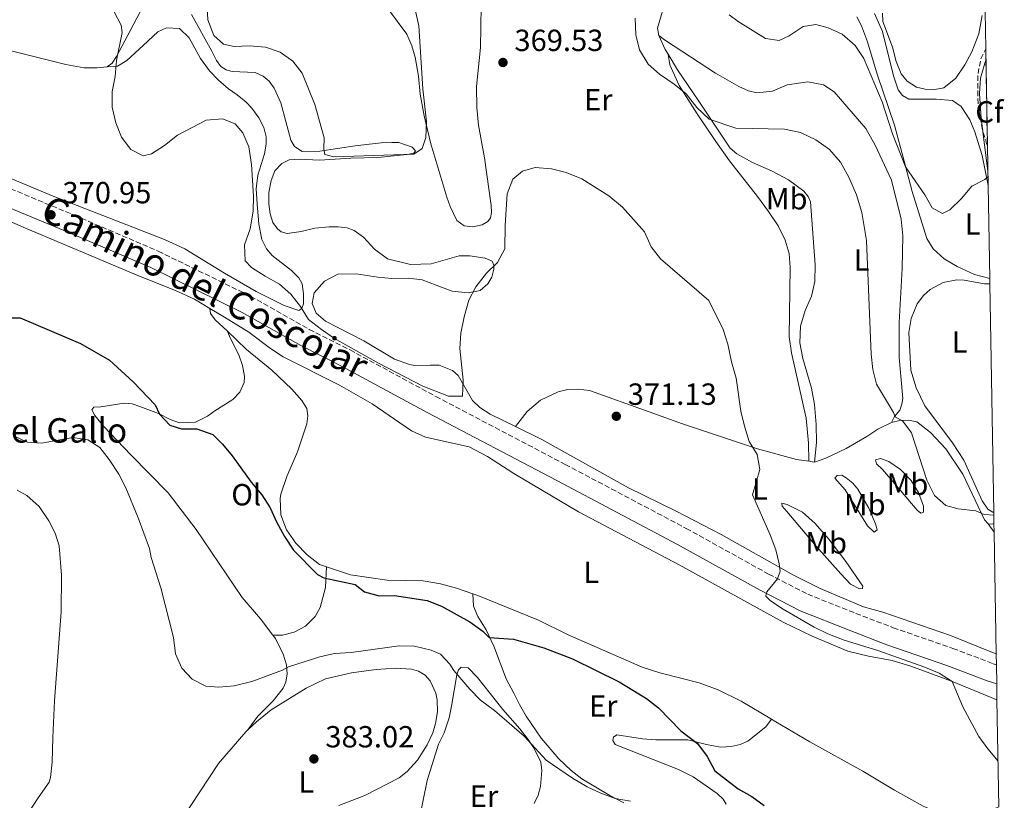
# Model space of a CAD drawing. Units: metres. Extents: x 619167 to 622661, y 4641533 to 4643905.
# Drawn here: x 622318 to 622640, y 4642901 to 4643157 of the extents above; entities that cross this region are included whole.
import ezdxf
from ezdxf.enums import TextEntityAlignment as Align

# ---------------------------------------------------------------- set-up
doc = ezdxf.new("R2010")
doc.units = ezdxf.units.M
doc.header["$MEASUREMENT"] = 0
doc.linetypes.add('DGN Style 3', pattern=[2.435890702152634, 1.739921930109024, -0.6959687720436097])
for name, color, linetype, lineweight in [('Camino', 7, 'DGN Style 3', 0), ('Cota de punto acotado terreno', 7, 'Continuous', 0), ('Curva de nivel directora', 30, 'Continuous', 30), ('Curva de nivel intermedia', 30, 'Continuous', 0), ('Etiqueta de uso rústico', 92, 'Continuous', 0), ('Etiqueta de zona arbolada', 92, 'Continuous', 0), ('Línea de cambio de uso (parcela vista)', 92, 'Continuous', 0), ('Margen derecho', 7, 'Continuous', 0), ('Punto acotado terreno (símbolo)', 7, 'Continuous', 0), ('Texto de Borda', 7, 'Continuous', 0), ('Zona arbolada', 92, 'DGN Style 3', 0), ('Zona delimitada', 6, 'Continuous', 0)]:
    doc.layers.add(name, color=color, linetype=linetype, lineweight=lineweight)
doc.styles.add('Style-Arial', font='arial.ttf')

# ---------------------------------------------------------------- blocks, each defined once
blk = doc.blocks.new('5PATER')
at = {"layer": 'Punto acotado terreno (símbolo)', "linetype": 'Continuous', "lineweight": 0}
h = blk.add_hatch(color=51, dxfattribs=at)
edge = h.paths.add_edge_path()
edge.add_ellipse((0, 0), major_axis=(-0.1095731443231308, -0.1110710700762829), ratio=0.9994222409660317, start_angle=0, end_angle=360)

msp = doc.modelspace()

# ---------------------------------------------------------------- linework, layer by layer
at = {"layer": 'Camino', "color": 7, "linetype": 'DGN Style 3', "lineweight": 0}
msp.add_polyline3d([(622278.8999999973, 4643116.770000001, 369.8999999999943), (622335.7600000004, 4643093.13, 371.1100000000007), (622363.2499999986, 4643081.350000002, 370.7899999999935), (622393.5300000008, 4643066.580000003, 370.7899999999935), (622412.7399999978, 4643055.710000004, 370.6100000000006), (622426.1000000021, 4643049, 370.6100000000006), (622454.2199999982, 4643033.750000002, 370.6100000000006), (622496.6399999998, 4643011.480000001, 370.6100000000006), (622536.2600000006, 4642990.530000002, 370.2899999999937), (622563.2600000015, 4642975.550000002, 369.8999999999943), (622576.0699999991, 4642968.970000001, 369.8099999999976), (622591.8299999972, 4642962.7, 369.5000000000001), (622604.0899999995, 4642958.000000002, 369.6100000000006), (622623.6299999993, 4642951.210000001, 369.7200000000011), (622636.8599999994, 4642946.210000001, 369.3699999999953), (622637.8899999998, 4642945.86, 369.3699999999953)], dxfattribs=at)
at = {"layer": 'Curva de nivel directora', "color": 30, "linetype": 'Continuous', "lineweight": 30, "elevation": 375, "flags": 128}
msp.add_lwpolyline([(622313.0199999998, 4643059.520000001), (622318.0299999987, 4643059.51), (622337.7799999987, 4643051.119999999), (622347.2899999995, 4643045.660000001), (622355.05, 4643038.58), (622362.2099999993, 4643030.980000001), (622363.6800000002, 4643027.990000002), (622367.0599999996, 4643024.320000002), (622370.8700000006, 4643023.199999999), (622375.8999999998, 4643023.140000002), (622381.139999999, 4643021.290000001), (622384.2799999994, 4643018.140000002), (622387.44, 4643014.27), (622393.7299999997, 4643005.650000001), (622397.2300000001, 4643001.540000001), (622399.9399999991, 4642997.300000001), (622401.9599999997, 4642992.730000001), (622404.6699999988, 4642987.840000001), (622407.5399999988, 4642983.449999999), (622415.4699999992, 4642975.449999999), (622417.53, 4642974.37), (622427.7699999993, 4642972.119999999), (622430.8699999995, 4642969.79), (622435.6199999994, 4642968.460000002), (622440.6199999994, 4642968.59), (622451.3899999985, 4642966.870000001), (622456.0600000002, 4642965.070000002), (622465.3200000004, 4642959.960000002), (622469.6199999988, 4642956.900000001), (622471.6999999996, 4642954.74), (622479.61, 4642954.240000002), (622489.5999999989, 4642951.36), (622498.9699999989, 4642947.810000001), (622514.2499999985, 4642940.280000002), (622523.2699999998, 4642934.850000001), (622527.2199999993, 4642931.77), (622534.5099999983, 4642924.17), (622539.9399999997, 4642920.050000003), (622543.1399999983, 4642915.79), (622545.6100000005, 4642911.070000002), (622553.269999998, 4642905.230000001), (622557.8099999999, 4642902.75), (622561.8400000001, 4642899.790000001)], dxfattribs=at)
at = {"layer": 'Curva de nivel intermedia', "color": 30, "linetype": 'Continuous', "lineweight": 0, "flags": 128}
for points, elevation in [([(622378.990000001, 4643167.78), (622379.5099999995, 4643157.109999999), (622381.4600000009, 4643152.04), (622384.6000000013, 4643149.149999999), (622388.1100000006, 4643148.430000001), (622393.2100000012, 4643148.630000001), (622398.4300000004, 4643148.159999999), (622403.2200000003, 4643146.559999999), (622407.370000001, 4643143.579999999), (622410.4300000012, 4643139.619999999), (622414.5100000004, 4643129.390000001), (622417.5900000003, 4643118.439999999), (622417.4900000021, 4643114.849999999), (622417.8200000006, 4643113.029999999), (622420.7400000021, 4643112.26), (622447.0400000011, 4643113.08), (622449.7300000022, 4643115.029999999), (622450.9000000014, 4643118.55), (622451.1100000015, 4643123.720000001), (622449.9900000015, 4643134.539999999), (622448.6100000002, 4643155.149999999), (622447.4200000011, 4643160.560000001)], 365.0000000000001), ([(622348.7699999991, 4643159.8), (622351.1000000006, 4643155.380000002), (622351.42, 4643152.960000001), (622349.5600000004, 4643143.850000001), (622349.1300000012, 4643138.550000001), (622348.1200000009, 4643133.650000001), (622348.1200000009, 4643128.539999999), (622349.3200000012, 4643123.439999999), (622351.2100000001, 4643118.689999999), (622354.29, 4643114.649999999), (622358.3300000012, 4643112.570000002), (622361.0700000017, 4643113.25), (622365.2500000015, 4643115.990000002), (622369.5300000017, 4643119.319999999), (622378.9800000021, 4643124.240000002), (622384.2900000006, 4643124.71), (622388.4500000003, 4643123.099999999), (622390.9600000004, 4643120.13), (622392.9699999999, 4643115.539999999), (622393.8500000006, 4643109.75), (622394.4800000008, 4643099.41), (622394.4000000004, 4643094.41), (622393.360000001, 4643088.640000001), (622391.5100000004, 4643083.390000001), (622391.7100000014, 4643078.149999999), (622393.8000000013, 4643075.980000001), (622398.2800000006, 4643073.119999997), (622402.97, 4643070.59), (622406.7000000007, 4643067.259999999), (622409.8800000012, 4643063.189999999), (622412.4900000019, 4643058.92), (622416.7099999997, 4643055.699999999), (622420.99, 4643052.789999999), (622435.3800000001, 4643044.63), (622449.9700000014, 4643037.109999999), (622458.4100000014, 4643033.83), (622462.9100000008, 4643033.869999998), (622463.1900000003, 4643039.119999998), (622462.0900000005, 4643049.489999999), (622462.4500000004, 4643054.470000001), (622463.4900000021, 4643059.800000001), (622465.0600000012, 4643065.25), (622467.3200000009, 4643069.699999998), (622470.8600000015, 4643074.099999999), (622474.4500000011, 4643077.659999999), (622476.8099999992, 4643082.09), (622476.920000001, 4643089.88), (622477.5700000015, 4643100.159999999), (622479.4900000015, 4643104.96), (622482.5800000004, 4643107.539999999), (622486.8000000005, 4643108.730000001), (622492.1000000001, 4643108.38), (622496.9400000015, 4643107.140000001), (622502.0600000002, 4643105.05), (622510.86, 4643099.529999998), (622515.3500000006, 4643095.789999999), (622522.5700000002, 4643087.640000001), (622524.8099999997, 4643082.760000001), (622527.8600000008, 4643078.8), (622543.6900000003, 4643065.239999998), (622548.390000001, 4643055.649999999), (622549.9500000011, 4643050.9), (622551.1100000012, 4643045.09), (622552.610000001, 4643039.710000001), (622554.1700000011, 4643028.939999999), (622555.310000001, 4643024.069999999), (622556.9100000014, 4643019.050000001), (622559.5600000002, 4643014.739999999), (622560.4299999997, 4643009.810000001), (622557.9400000018, 4643001.569999999), (622563.730000001, 4642988.409999999), (622565.5999999996, 4642983.46), (622566.7500000007, 4642978.88), (622567.0500000002, 4642976.539999999), (622566.1900000018, 4642973.970000001), (622562.7000000007, 4642969.75), (622562.3800000009, 4642968.319999999), (622563.8600000006, 4642966.779999999), (622568.0600000005, 4642964.079999999), (622578.2300000006, 4642958.199999998)], 370.0000000000001), ([(622519.5500000004, 4643157.65), (622519.7900000019, 4643152.259999999), (622521.0000000009, 4643147.33), (622523.7900000005, 4643142.649999999), (622527.5000000009, 4643139.289999999), (622532.3600000002, 4643136.09), (622536.2000000002, 4643132.899999999), (622539.780000001, 4643128.439999999), (622543.8300000011, 4643124.560000001), (622552.5400000017, 4643121.619999999), (622568.5099999999, 4643121.359999999), (622573.7400000001, 4643120.24), (622578.7400000002, 4643117.849999998), (622583.2400000019, 4643114.619999998), (622586.7800000003, 4643110.51), (622589.600000001, 4643105.65), (622592.0199999994, 4643099.84), (622593.8000000009, 4643093.99), (622595.3699999999, 4643084.869999998), (622596.8600000008, 4643047.619999999), (622597.3600000015, 4643042.599999999), (622598.5799999996, 4643037.739999999), (622604.150000002, 4643028.529999998), (622604.7000000018, 4643027.050000001), (622607.2900000003, 4643025.609999999), (622610.0700000008, 4643021.82), (622615.1400000001, 4643006.34), (622617.6500000004, 4643001.279999999), (622621.3099999992, 4642998), (622625.3500000006, 4642996.909999999), (622631.2100000011, 4642996.27), (622633.9100000013, 4642995.119999999)], 365.0000000000001), ([(622550.3199999998, 4643158.819999999), (622553.2400000013, 4643156.640000001), (622562.2300000011, 4643151.029999999), (622566.7500000007, 4643150.320000002), (622569.9600000004, 4643151.939999999), (622574.5300000013, 4643154.999999999), (622578.7200000001, 4643155.59), (622582.8000000014, 4643154.470000001), (622587.3600000013, 4643152.439999999), (622591.6700000007, 4643148.77), (622594.4100000011, 4643144.480000001), (622600.4900000007, 4643130.24), (622603.8300000001, 4643119.789999999), (622608.0700000003, 4643108.979999999), (622614.4100000014, 4643099.83), (622616.8500000001, 4643095.51), (622620.2499999999, 4643093.679999999), (622622.6500000004, 4643094.910000001), (622626.4200000011, 4643098.579999999), (622629.85, 4643102.699999998), (622634.1300000002, 4643104.859999999), (622635.1300000015, 4643105.760000001)], 359.9999999999999), ([(622635.1000000003, 4643107.570000002), (622632.9000000008, 4643124.869999999), (622632.3900000014, 4643133.01), (622632.6500000005, 4643138.000000001), (622634.0800000011, 4643142.949999999), (622634.47, 4643143.84)], 359.9999999999999), ([(622315.6700000007, 4643020.970000001), (622320.2500000005, 4643018.779999998), (622324.9800000001, 4643018.49), (622335.2999999999, 4643020.27), (622340.2300000007, 4643019.509999999), (622344.0700000008, 4643017.029999998), (622347.1799999999, 4643013.119999999), (622350.3600000006, 4643008.349999999), (622352.6000000002, 4643003.81), (622356.7100000007, 4642993.939999999), (622360.3800000009, 4642983.909999999), (622360.9500000009, 4642981.050000001), (622364.1200000005, 4642971.050000001), (622368.2500000009, 4642954.779999998), (622368.9400000017, 4642949.430000001), (622370.9500000011, 4642944.74), (622374.3300000007, 4642941.15), (622378.8700000005, 4642938.800000001), (622383.1600000019, 4642938.470000001), (622388.1300000006, 4642938.970000001), (622393.9600000001, 4642940.369999998), (622403.9600000002, 4642944.060000001), (622405.9100000015, 4642945.189999999), (622416.1599999998, 4642948.41), (622421.0400000014, 4642949.519999999), (622426.4999999999, 4642949.82), (622442.24, 4642952.020000001), (622447.24, 4642951.899999999), (622452.6400000004, 4642950.619999998), (622455.6900000012, 4642949.349999999), (622458.8300000017, 4642946.09), (622460.1300000004, 4642943.989999999), (622465.3400000005, 4642937.82), (622468.8699999999, 4642934.279999999), (622473.4600000009, 4642930.84), (622483.1399999993, 4642922.449999998), (622490.3200000009, 4642914.65), (622499.0100000014, 4642908.720000001), (622503.79, 4642905.899999999), (622508.3299999997, 4642903.749999999), (622513.0300000004, 4642902.039999999), (622517.9800000013, 4642901.189999999)], 380.0000000000001), ([(622633.9100000013, 4642995.119999999), (622637.0400000004, 4642994.859999999)], 365.0000000000001), ([(622578.2300000006, 4642958.199999998), (622582.7200000011, 4642956.019999999), (622588.0600000009, 4642953.899999999), (622599.02, 4642950.480000001), (622614.1500000021, 4642945.23), (622619.1800000013, 4642943.150000001), (622623.360000001, 4642940.390000001), (622626.9199999995, 4642932.119999998), (622632.150000002, 4642922.34), (622635.0600000002, 4642918.269999999), (622638.4400000018, 4642914.289999999)], 370.0000000000001)]:
    msp.add_lwpolyline(points, dxfattribs=dict(at, elevation=elevation))
at = {"layer": 'Línea de cambio de uso (parcela vista)', "color": 92, "linetype": 'Continuous', "lineweight": 0, "extrusion": (-0.2961015106174185, -0.1017683016484164, 0.9497194892123041), "elevation": -656511.3776003337, "flags": 128}
msp.add_lwpolyline([(-4188700.8077637, 1992530.985519433), (-4188695.72413301, 1992531.528473405), (-4188693.917891365, 1992531.943673501)], dxfattribs=at)
at = {"layer": 'Línea de cambio de uso (parcela vista)', "color": 92, "linetype": 'Continuous', "lineweight": 0, "extrusion": (0.08510205271096223, -0.01221978189921265, 0.9962973037977751), "elevation": -3386.416987067285, "flags": 128}
msp.add_lwpolyline([(4684363.343415351, 43532.80274888198), (4684363.343415351, 43534.78007030149)], dxfattribs=at)
at = {"layer": 'Línea de cambio de uso (parcela vista)', "color": 92, "linetype": 'Continuous', "lineweight": 0, "extrusion": (-0.02218840163979835, -0.1715903060426545, 0.9849184949552219), "elevation": -810148.0881172006, "flags": 128}
msp.add_lwpolyline([(22064.5928782752, 4613916.216451757), (22065.76253634517, 4613916.216451758), (22066.45444795617, 4613916.563234573)], dxfattribs=at)
at = {"layer": 'Línea de cambio de uso (parcela vista)', "color": 92, "linetype": 'Continuous', "lineweight": 0, "extrusion": (-0.03486799850487312, 0.0487073587231301, 0.9982042956662132), "elevation": 204802.2989965226, "flags": 128}
msp.add_lwpolyline([(-3208916.380147822, -3406752.310767555), (-3208916.380147822, -3406748.971950401)], dxfattribs=at)
at = {"layer": 'Línea de cambio de uso (parcela vista)', "color": 92, "linetype": 'Continuous', "lineweight": 0}
for points in [[(622371.4199999999, 4643177.9, 366.2599999999948), (622369.7199999997, 4643177.01, 366.5399999999936), (622366.8499999996, 4643174.07, 367.6000000000058), (622358.1600000003, 4643161.449999999, 369.3800000000047), (622352.3099999996, 4643150.300000001, 369.7299999999959), (622349.54, 4643145.130000001, 370.2700000000041), (622348.1399999997, 4643142.960000001, 370.2700000000041), (622346.5599999996, 4643141.77, 370.6199999999953)], [(622438.6900000004, 4643160.529999999, 362.6300000000047), (622444.75, 4643152.41, 363.3399999999965), (622446.3700000001, 4643148.57, 363.6999999999971), (622447.4400000004, 4643144.859999999, 364.0500000000029), (622448.5300000003, 4643138.680000001, 364.0500000000029), (622449.0800000001, 4643132.800000001, 364.5899999999965), (622450.3600000005, 4643125.699999999, 364.7599999999948), (622452.54, 4643116.470000001, 365.3000000000029), (622457.8200000003, 4643099.08, 365.8300000000018), (622458.9400000004, 4643096, 366.179999999993), (622461.1299999999, 4643091.390000001, 366.8899999999995), (622463.5499999998, 4643089.680000001, 367.25), (622466.3799999999, 4643089.34, 367.7799999999988), (622469.4400000004, 4643089.960000001, 369.0200000000041), (622471.2699999996, 4643091.119999999, 369.3800000000047), (622472.0800000001, 4643092.24, 369.5599999999977), (622472.4699999997, 4643094.029999999, 369.9100000000035), (622472.4000000004, 4643096.350000001, 369.9100000000035), (622470.1100000005, 4643111.92, 369.5599999999977), (622468.2000000002, 4643122.609999999, 369.5599999999977), (622467.6799999997, 4643128.439999999, 369.5599999999977), (622467.5899999999, 4643135.350000001, 369.5599999999977), (622468.8399999999, 4643148.029999999, 369.7299999999959), (622469.1699999999, 4643168.460000001, 369.7299999999959)], [(622529.8499999996, 4643164.59, 363.5200000000041), (622526.9000000004, 4643154.380000001, 363.8800000000047), (622527.2599999999, 4643152.060000001, 363.8800000000047)], [(622374.1299999999, 4643158.939999999, 365.9100000000035), (622380.7699999996, 4643146.869999999, 365.7299999999959), (622382.3700000001, 4643143.859999999, 366.0899999999965), (622383.7699999996, 4643141.859999999, 366.4400000000023), (622385.5499999998, 4643140.789999999, 366.4400000000023), (622387.4600000001, 4643140.26, 366.4400000000023), (622394.9800000006, 4643139.850000001, 366.4400000000023), (622397.6500000004, 4643138.640000001, 366.4400000000023), (622399.6100000005, 4643137.01, 366.4400000000023), (622401.29, 4643134.74, 366.6199999999953), (622403.3700000001, 4643129.960000001, 366.6199999999953), (622406.7300000006, 4643117.74, 366.9700000000012), (622407.9299999997, 4643115.65, 366.8000000000029), (622410.4000000004, 4643113.960000001, 366.4400000000023), (622416.1799999997, 4643114.060000001, 365.0200000000041), (622427.8200000003, 4643115.84, 364.1300000000047), (622436.3499999996, 4643116.82, 363.6000000000058), (622439.75, 4643116.960000001, 363.6000000000058), (622442.0999999996, 4643116.92, 363.6000000000058), (622446.4500000002, 4643115.41, 364.3099999999977), (622447.5999999996, 4643114.24, 364.6699999999983), (622447.0099999999, 4643113.51, 364.8399999999965), (622444.8200000003, 4643112.970000001, 365.0200000000041), (622435.2100000001, 4643112.029999999, 365.0200000000041), (622426.4000000004, 4643111.789999999, 365.0200000000041), (622416.1100000005, 4643111.17, 365.9100000000035), (622409.4000000004, 4643111.5, 366.8000000000029), (622406.1600000003, 4643111.24, 367.3300000000018), (622403.7400000002, 4643110.039999999, 367.8600000000006), (622401.5099999999, 4643107.640000001, 367.8600000000006), (622400.2599999999, 4643104.470000001, 367.8600000000006), (622399.5199999996, 4643100.550000001, 367.8600000000006), (622399.4600000001, 4643096.890000001, 367.8600000000006), (622399.8799999999, 4643093.619999999, 367.8600000000006), (622400.8499999996, 4643090.779999999, 367.8600000000006), (622402.3700000001, 4643088.689999999, 367.679999999993), (622403.5800000001, 4643087.689999999, 367.679999999993), (622405.4699999997, 4643087.100000001, 367.5099999999948), (622410.0999999996, 4643087.779999999, 366.8000000000029), (622414.5199999996, 4643088.859999999, 366.4400000000023), (622419.2199999997, 4643089.359999999, 366.2599999999948), (622422.2000000002, 4643089.32, 365.9100000000035), (622425.2100000001, 4643088.960000001, 365.9100000000035), (622427.4900000002, 4643088.16, 365.7299999999959), (622430.5099999999, 4643085.949999999, 365.7299999999959), (622434.0899999999, 4643082.02, 365.7299999999959), (622438.4299999997, 4643078.82, 365.9100000000035), (622445.9100000003, 4643076.949999999, 366.2599999999948), (622452.6399999997, 4643077.24, 366.2599999999948), (622461.8300000001, 4643079.779999999, 366.9700000000012), (622465.3399999999, 4643079.779999999, 368.2200000000012), (622470.3300000001, 4643079.09, 368.929999999993), (622472.6399999997, 4643078.029999999, 369.2799999999988), (622473.2599999999, 4643076.789999999, 369.8099999999977), (622473.2199999997, 4643075.42, 370.3500000000058), (622472.5800000001, 4643072.850000001, 370.3500000000058), (622471.2999999998, 4643070.65, 370.3500000000058), (622468.75, 4643068.49, 370.1699999999983), (622464.7999999998, 4643067.680000001, 369.9900000000052), (622459.5499999998, 4643068.25, 368.929999999993), (622454.3300000001, 4643070.24, 368.2200000000012), (622449.7199999997, 4643071.92, 368.0399999999936), (622445.2699999996, 4643072.560000001, 367.8600000000006), (622439.7599999999, 4643072.41, 367.8600000000006), (622435.2000000002, 4643072.810000001, 367.8600000000006), (622428.0599999996, 4643073.970000001, 367.8600000000006), (622422.0999999996, 4643073.859999999, 368.2200000000012), (622417.7400000002, 4643071.560000001, 368.929999999993), (622414.3499999996, 4643067.680000001, 368.929999999993), (622413.7199999997, 4643064.220000001, 368.929999999993), (622415, 4643060.99, 368.75), (622418.1100000005, 4643058.4, 368.75), (622430.6399999997, 4643052, 368.3899999999995), (622440.7199999997, 4643045.980000001, 368.3899999999995), (622445.5700000003, 4643044.24, 368.3899999999995), (622447.3399999999, 4643043.91, 368.3899999999995), (622452.4900000002, 4643043.970000001, 368.3899999999995), (622455.3499999996, 4643043.960000001, 368.75), (622459.6699999999, 4643042.279999999, 369.4600000000065), (622461.5099999999, 4643040.609999999, 369.8099999999977), (622466.2699999996, 4643032.439999999, 370.1699999999983), (622468.6299999999, 4643030.100000001, 370.3500000000058), (622472.0300000003, 4643027.980000001, 370.5200000000041), (622480.3300000001, 4643023.890000001, 370.8699999999953)], [(622635.7000000002, 4643072.42, 361.7400000000052), (622630.6799999997, 4643073.74, 361.4499999999971), (622625.0599999996, 4643076.300000001, 361.2799999999988), (622620.7599999999, 4643078.880000001, 361.1000000000058), (622617.1900000004, 4643082.09, 360.7400000000052), (622615.1100000005, 4643085.480000001, 360.3899999999995), (622610.2599999999, 4643100.92, 360.2100000000065), (622607.6799999997, 4643110.789999999, 360.2100000000065), (622604.4900000002, 4643122.680000001, 359.5), (622598.8200000003, 4643139.32, 359.1499999999942), (622595.6299999999, 4643149.9, 358.9700000000012), (622593.75, 4643155.17, 358.4400000000023), (622592.1500000004, 4643158.119999999, 358.2599999999948)], [(622597.9400000004, 4643159.26, 357.7299999999959), (622600.5800000001, 4643153.350000001, 358.0800000000018), (622604.2199999997, 4643138.82, 358.4400000000023), (622605.6699999999, 4643134.26, 358.7899999999936), (622607.1600000003, 4643132.350000001, 358.7899999999936), (622609.2100000001, 4643131.130000001, 358.7899999999936), (622618.2000000002, 4643131.100000001, 358.9700000000012), (622623.4800000006, 4643130.75, 359.1499999999942), (622626.3099999996, 4643128.74, 359.1499999999942), (622629.2199999997, 4643124.380000001, 359.1499999999942), (622630.8600000005, 4643120.449999999, 359.320000000007), (622633.2000000002, 4643112.74, 359.679999999993), (622635.1799999997, 4643102.92, 360)], [(622633.2199999997, 4643158.58, 357.5500000000029), (622632.0999999996, 4643152.550000001, 357.5500000000029), (622629.8200000003, 4643146.640000001, 357.7299999999959), (622627.5999999996, 4643142.430000001, 358.0800000000018), (622624.6600000003, 4643138.039999999, 358.2599999999948), (622620.7000000002, 4643134.84, 358.2599999999948), (622617.7000000002, 4643134.34, 358.2599999999948), (622614.5700000003, 4643134.380000001, 358.2599999999948), (622611.7599999999, 4643135.07, 358.2599999999948), (622608.6299999999, 4643137.08, 357.8999999999942), (622606.7100000001, 4643139.4, 357.5500000000029), (622605.0899999999, 4643143.51, 357.5500000000029), (622603.9100000003, 4643148.189999999, 357.3699999999953), (622600.7000000002, 4643156.630000001, 357.5500000000029), (622600.5300000003, 4643159.369999999, 357.3699999999953)], [(622346.5599999996, 4643141.77, 370.6199999999953), (622349.8600000005, 4643141.939999999, 370.2599999999948), (622353.0099999999, 4643143.850000001, 369.3800000000047), (622358.2599999999, 4643148.699999999, 368.1300000000047), (622363.1299999999, 4643153.25, 367.4199999999983), (622366, 4643154.49, 367.25), (622370.1699999999, 4643154.289999999, 367.25), (622373.4100000003, 4643151.279999999, 367.25), (622377.0700000003, 4643144.430000001, 367.25), (622380.0899999999, 4643140.4, 367.7799999999988), (622382.9699999997, 4643137.33, 367.9600000000065), (622386.2599999999, 4643134.49, 368.8399999999965), (622389.0700000003, 4643132.609999999, 369.1999999999971), (622392.0899999999, 4643130.16, 369.5500000000029), (622393.9699999997, 4643128.220000001, 369.5500000000029), (622396.25, 4643125.039999999, 369.5500000000029), (622397.8300000001, 4643121.880000001, 369.5500000000029), (622398.5700000003, 4643118.77, 369.5500000000029), (622398.6100000005, 4643116.359999999, 369.5500000000029), (622398.0899999999, 4643113.279999999, 369.5500000000029), (622395.8899999997, 4643106.300000001, 369.9100000000035), (622395.3099999996, 4643101.77, 369.9100000000035), (622395.6299999999, 4643096.890000001, 369.9100000000035), (622396.1900000004, 4643090.220000001, 369.0200000000041), (622397.1699999999, 4643085.180000001, 369.0200000000041), (622398.7699999996, 4643082.17, 369.1999999999971), (622400.6299999999, 4643079.970000001, 369.3800000000047), (622406.8799999999, 4643074.980000001, 369.7299999999959), (622409.3300000001, 4643072.58, 369.9100000000035), (622410.3799999999, 4643070.600000001, 369.9100000000035), (622410.8799999999, 4643067.33, 370.0899999999965), (622410.8200000003, 4643064.119999999, 370.0899999999965), (622410.3399999999, 4643062.560000001, 370.0899999999965), (622409.2999999998, 4643061.91, 370.0899999999965), (622404.4800000006, 4643063.5, 370.4400000000023), (622395.3799999999, 4643068.17, 370.6199999999953), (622384.9100000003, 4643074.130000001, 370.6199999999953), (622371.9699999997, 4643082.100000001, 371.1499999999942), (622365.2699999996, 4643085.199999999, 371.5099999999948), (622328.7800000003, 4643099.32, 371.5099999999948), (622299.6799999997, 4643111.539999999, 371.3300000000018)], [(622527.2599999999, 4643152.060000001, 363.8800000000047), (622529.1399999997, 4643150.539999999, 363.8800000000047), (622545.8799999999, 4643139.66, 363.8800000000047), (622553.4600000001, 4643135.32, 363.8800000000047), (622556.6699999999, 4643133.890000001, 363.8800000000047), (622559.4000000004, 4643133.189999999, 363.8800000000047), (622564.54, 4643133.810000001, 363.8800000000047), (622569.3300000001, 4643135.890000001, 363.8800000000047), (622576.1600000003, 4643136.779999999, 363.6999999999971), (622581.2699999996, 4643135.890000001, 363.5200000000041), (622584.7400000002, 4643133.5, 363.5200000000041), (622595.0700000003, 4643121.529999999, 362.9900000000052), (622598.2300000006, 4643116.130000001, 362.8099999999977), (622603.5199999996, 4643104.58, 362.9900000000052), (622606.75, 4643091.789999999, 363.1699999999983), (622607.2300000006, 4643086.41, 363.1699999999983), (622607.0199999996, 4643075.630000001, 363.1699999999983), (622606.0099999999, 4643057.949999999, 363.8800000000047), (622606.0899999999, 4643046.51, 364.4100000000035), (622607.2699999996, 4643033.100000001, 364.5899999999965), (622606.8600000005, 4643031.210000001, 364.5899999999965), (622606.6399999997, 4643030.230000001, 364.7599999999948), (622606.2100000001, 4643029.24, 364.9400000000023), (622604.54, 4643027.24, 364.9400000000023), (622603.5599999996, 4643025.230000001, 364.9400000000023)], [(622346.5599999996, 4643141.77, 370.6199999999953), (622343.2300000006, 4643141.41, 370.6199999999953), (622339.0300000003, 4643141.460000001, 370.6199999999953), (622332.9900000002, 4643142.52, 370.6199999999953), (622313.7300000006, 4643147.26, 369.9100000000035), (622310.4800000006, 4643148.810000001, 369.9100000000035)], [(622530.3600000005, 4643145.84, 364.179999999993), (622533.4400000004, 4643140.789999999, 364.5899999999965), (622540.4400000004, 4643130.480000001, 364.7599999999948), (622550.6799999997, 4643115.050000001, 366.0099999999948), (622552.8899999997, 4643113.27, 366.179999999993), (622557.9699999997, 4643110.41, 366.179999999993), (622564.2400000002, 4643107.630000001, 366.5399999999936), (622569.7999999998, 4643104.77, 366.7200000000012), (622574.8399999999, 4643101.050000001, 366.8899999999995), (622576.2100000001, 4643099.310000001, 367.25), (622577.0099999999, 4643097.539999999, 367.25), (622578.5599999996, 4643076.9, 367.9600000000065), (622578.4400000004, 4643071.380000001, 367.9600000000065), (622577.3300000001, 4643066.630000001, 367.9600000000065), (622575.2400000002, 4643061.890000001, 368.1399999999995), (622573.7199999997, 4643056.83, 368.1399999999995), (622573.5099999999, 4643051.34, 368.1399999999995), (622574.4600000001, 4643046.15, 367.9600000000065), (622577.3399999999, 4643036.460000001, 367.7799999999988), (622578.3499999996, 4643031.109999999, 367.7799999999988), (622578.8499999996, 4643024.57, 368.4900000000052), (622578.9800000006, 4643018.67, 368.8500000000058), (622578.3499999996, 4643012.230000001, 368.8500000000058)], [(622530.3600000005, 4643145.84, 364.179999999993), (622530.8399999999, 4643142.390000001, 364.7100000000065), (622533.9600000001, 4643135.59, 365.070000000007), (622539.8099999996, 4643126.369999999, 365.7799999999988), (622545.9800000006, 4643117.33, 366.1300000000047), (622550.4699999997, 4643111, 367.0200000000041), (622559.6600000003, 4643099.220000001, 368.7899999999936), (622563.2000000002, 4643094.390000001, 369.1499999999942), (622566.3499999996, 4643089.619999999, 369.5), (622568.6900000004, 4643084.960000001, 369.3300000000018), (622570.0199999996, 4643080.57, 369.3300000000018), (622570.3300000001, 4643076.02, 369.3300000000018), (622570.04, 4643053.32, 369.1499999999942), (622570.75, 4643048.060000001, 368.9700000000012), (622575.5800000001, 4643026.67, 368.9700000000012), (622576.3499999996, 4643018.460000001, 368.9700000000012), (622576.4000000004, 4643012.51, 369.0200000000041)], [(622302.4600000001, 4643096.470000001, 371.3500000000058), (622318.9900000002, 4643089.189999999, 372.070000000007), (622356.5300000003, 4643073.390000001, 372.070000000007), (622368.8799999999, 4643068.480000001, 372.070000000007), (622375.1500000004, 4643065.67, 371.7100000000065), (622380.1799999997, 4643062.619999999, 371.7100000000065)], [(622637.0300000003, 4642995.83, 364.2899999999936), (622636.7100000001, 4642995.869999999, 364.2899999999936), (622635.1200000001, 4642996.859999999, 364.2899999999936), (622633.2199999997, 4642999.59, 364.2899999999936), (622627.25, 4643012.84, 364.2899999999936), (622623.54, 4643018.609999999, 363.9400000000023), (622614.4900000002, 4643030.730000001, 363.7599999999948), (622611.6500000004, 4643036.609999999, 363.4100000000035), (622609.8799999999, 4643042.380000001, 363.2299999999959), (622609.1699999999, 4643054.67, 362.8699999999953), (622609.9500000002, 4643059.33, 362.3399999999965), (622611.9900000002, 4643064.07, 362.1600000000035), (622614.0300000003, 4643066.789999999, 361.9900000000052), (622616.1699999999, 4643068.82, 361.9900000000052), (622620.5, 4643071.130000001, 361.9900000000052), (622624.9900000002, 4643071.949999999, 361.9900000000052), (622627.3099999996, 4643071.9, 361.9900000000052), (622633.9800000006, 4643070.67, 362.3399999999965), (622635.7300000006, 4643070.640000001, 362.3800000000047)], [(622385.7999999998, 4643055.230000001, 371.6399999999995), (622381.9100000003, 4643058.9, 371.7100000000065), (622380.3600000005, 4643060.930000001, 371.7100000000065), (622380.1799999997, 4643062.619999999, 371.7100000000065)], [(622380.1799999997, 4643062.619999999, 371.7100000000065), (622384.9900000002, 4643059.699999999, 371.7100000000065), (622392.9100000003, 4643054.800000001, 371.3500000000058), (622400.0899999999, 4643049.470000001, 371.179999999993), (622404.1900000004, 4643046.710000001, 370.6399999999995), (622422.6600000003, 4643037.5, 370.4700000000012), (622433.4000000004, 4643031.369999999, 370.820000000007), (622446.2400000002, 4643022.5, 370.820000000007), (622450.8099999996, 4643020.369999999, 370.820000000007), (622465.1900000004, 4643017.25, 371), (622471.1100000005, 4643014.050000001, 371.179999999993), (622479.75, 4643008.480000001, 371.5299999999988), (622500.9299999997, 4642995.91, 371.5299999999988), (622533.9299999997, 4642978.550000001, 371.5299999999988), (622568.0599999996, 4642959.83, 371), (622577.5199999996, 4642955.189999999, 371), (622589.25, 4642950.300000001, 370.820000000007), (622596.0099999999, 4642948.630000001, 370.6399999999995), (622603.7800000003, 4642947.24, 370.4700000000012), (622609.8899999997, 4642945.439999999, 370.2899999999936), (622623.1699999999, 4642940.430000001, 370.1100000000006), (622638.0899999999, 4642934.4, 369.8000000000029)], [(622400.8200000003, 4642955.59, 378.570000000007), (622396.8099999996, 4642960.869999999, 378.2799999999988), (622390.7599999999, 4642967.939999999, 377.9199999999983), (622375.7300000006, 4642990.17, 378.1000000000058), (622366.4699999997, 4643002.230000001, 378.4600000000065), (622354.2800000003, 4643014.680000001, 379.3399999999965), (622349.8200000003, 4643019.34, 379.3399999999965), (622345.4299999997, 4643023.91, 379.1699999999983), (622342.5, 4643027.550000001, 378.4600000000065), (622341.4600000001, 4643029.41, 378.1000000000058), (622342.1600000003, 4643030.199999999, 377.9199999999983), (622344.3899999997, 4643030.350000001, 377.75), (622352.0599999996, 4643031.59, 376.3300000000018), (622354.7400000002, 4643031.34, 375.7899999999936), (622357.1699999999, 4643030.51, 375.6199999999953), (622363.3099999996, 4643028.210000001, 375.0800000000018), (622367.1299999999, 4643026.24, 374.7299999999959), (622370.25, 4643025.140000001, 374.5500000000029), (622375.4299999997, 4643025.279999999, 374.3699999999953), (622379.3799999999, 4643027.350000001, 374.3699999999953), (622381.7699999996, 4643029, 373.6600000000035), (622387.6600000003, 4643032.730000001, 373.1300000000047), (622389.9400000004, 4643035.180000001, 372.9499999999971), (622391.4400000004, 4643038.279999999, 372.7799999999988), (622391.5199999996, 4643040.33, 372.4199999999983), (622390.8399999999, 4643043.869999999, 372.2400000000052), (622389.6699999999, 4643047.42, 372.2400000000052), (622387, 4643052.470000001, 372.070000000007), (622385.7999999998, 4643055.230000001, 371.6399999999995)], [(622418.4100000003, 4642977.9, 374.1999999999971), (622416.04, 4642978.680000001, 374.1999999999971), (622412.0300000003, 4642981.92, 374.1999999999971), (622408.3899999997, 4642985.699999999, 374.3699999999953), (622405.3300000001, 4642990.109999999, 374.3699999999953), (622403.4000000004, 4642994.99, 374.3699999999953), (622403.1900000004, 4643000.289999999, 374.3699999999953), (622403.3799999999, 4643001.75, 374.1999999999971), (622405.3399999999, 4643007.480000001, 374.0200000000041), (622408.8600000005, 4643015.609999999, 372.9499999999971), (622411.9500000002, 4643024.74, 372.070000000007), (622412.3200000003, 4643027.460000001, 372.070000000007), (622411.8899999997, 4643029.84, 371.5299999999988), (622410.2999999998, 4643032.430000001, 371.5299999999988), (622406.9900000002, 4643036.189999999, 371.5299999999988), (622400.4800000006, 4643042.42, 371.3500000000058), (622392.2000000002, 4643049.189999999, 371.5299999999988), (622385.7999999998, 4643055.230000001, 371.6399999999995)], [(622576.4000000004, 4643012.51, 369.0200000000041), (622572.3799999999, 4643013.08, 369.3800000000047), (622559.5999999996, 4643016.65, 369.9100000000035), (622535.0300000003, 4643024.800000001, 370.8000000000029), (622524.1600000003, 4643028.730000001, 371.1499999999942), (622504.5599999996, 4643035.689999999, 371.1499999999942), (622500.8600000005, 4643036.189999999, 371.1499999999942), (622497.4600000001, 4643036.050000001, 371.1499999999942), (622494.3499999996, 4643035.310000001, 371.1499999999942), (622488.4699999997, 4643032.59, 371.1499999999942), (622484.1200000001, 4643028.880000001, 370.9799999999959), (622480.3300000001, 4643023.890000001, 370.8699999999953)], [(622578.3499999996, 4643012.230000001, 368.8500000000058), (622581.9900000002, 4643013.57, 368.3099999999977), (622588.6699999999, 4643016.699999999, 367.7799999999988), (622595.4800000006, 4643020.619999999, 366.5399999999936), (622599.0099999999, 4643023.039999999, 365.8300000000018), (622603.5599999996, 4643025.230000001, 364.9400000000023)], [(622603.5599999996, 4643025.230000001, 364.9400000000023), (622606.29, 4643025.869999999, 364.9400000000023), (622609.0899999999, 4643025.949999999, 364.9400000000023), (622611.8099999996, 4643025.430000001, 364.9400000000023), (622616.2800000003, 4643021.930000001, 364.9400000000023), (622621.2800000003, 4643016.630000001, 364.9400000000023), (622626.8799999999, 4643008.289999999, 365.3000000000029), (622634.0099999999, 4642993.369999999, 365.3000000000029), (622635.2000000002, 4642992.02, 365.1199999999953)], [(622480.3300000001, 4643023.890000001, 370.8699999999953), (622488.9400000004, 4643019.630000001, 371.2299999999959), (622517.3300000001, 4643003.83, 371.4100000000035), (622532.9500000002, 4642996.199999999, 371.4100000000035), (622547.6799999997, 4642988.529999999, 370.6999999999971), (622571.4000000004, 4642975.230000001, 369.8099999999977), (622580.2000000002, 4642970.859999999, 369.6399999999995), (622594.3099999996, 4642964.84, 369.4600000000065), (622600.6500000004, 4642963.100000001, 369.4600000000065), (622622.9100000003, 4642955.439999999, 369.4600000000065), (622636.0499999998, 4642950.130000001, 368.929999999993), (622637.8300000001, 4642949.470000001, 368.9100000000035)], [(622613.1699999999, 4642995.560000001, 366.179999999993), (622611.9000000004, 4642996.49, 366.3600000000006), (622604.6100000005, 4643005.130000001, 366.179999999993), (622600.5999999996, 4643009.789999999, 366.5299999999988), (622598.5700000003, 4643011.720000001, 366.5299999999988), (622598.3399999999, 4643013, 366.3600000000006), (622599.9100000003, 4643013.42, 365.820000000007), (622602.6100000005, 4643012.449999999, 365.4700000000012), (622606.5300000003, 4643009.810000001, 365.1100000000006), (622609.9500000002, 4643006.17, 365.1100000000006), (622612.4000000004, 4643002.34, 365.1100000000006), (622614.0599999996, 4642997.779999999, 365.1100000000006), (622614.0599999996, 4642995.850000001, 365.4700000000012), (622613.1699999999, 4642995.560000001, 366.179999999993)], [(622597.8799999999, 4642989.26, 367.4199999999983), (622595.7000000002, 4642991.390000001, 367.7799999999988), (622588.3799999999, 4643003.15, 367.9499999999971), (622584.9500000002, 4643006.939999999, 367.9499999999971), (622585.7699999996, 4643007.869999999, 367.9499999999971), (622587.2000000002, 4643007.960000001, 367.6000000000058), (622588.6399999997, 4643007.119999999, 367.2400000000052), (622590.8099999996, 4643005.4, 366.8899999999995), (622592.5499999998, 4643003.369999999, 366.7100000000065), (622596.1399999997, 4642997.119999999, 366.7100000000065), (622598.3399999999, 4642992.060000001, 366.8899999999995), (622598.8499999996, 4642990.08, 367.070000000007), (622597.8799999999, 4642989.26, 367.4199999999983)], [(622318.5700000003, 4642894.060000001, 381.6499999999942), (622323.8799999999, 4642902.310000001, 381.6499999999942), (622327.54, 4642907.369999999, 381.8300000000018), (622327.9100000003, 4642908.9, 381.8300000000018), (622328.5, 4642913.939999999, 382.3600000000006), (622328.75, 4642921.99, 382.7200000000012), (622329.29, 4642934.09, 382.7200000000012), (622331.3899999997, 4642963.230000001, 382.3600000000006), (622331.5099999999, 4642975.17, 382.3600000000006), (622330.7800000003, 4642984.84, 382.5399999999936), (622329.5199999996, 4642989.02, 383.070000000007), (622327.3899999997, 4642993.060000001, 383.25), (622324.1900000004, 4642997.680000001, 383.25), (622320.1600000003, 4643001.279999999, 383.25), (622316.9800000006, 4643003.039999999, 383.070000000007)], [(622593.0700000003, 4642970.710000001, 368.8399999999965), (622590.0700000003, 4642972.26, 369.1999999999971), (622586.8799999999, 4642975.609999999, 369.3699999999953), (622578.8700000001, 4642984.730000001, 369.3699999999953), (622569.2599999999, 4642996.119999999, 369.7299999999959), (622567.6799999997, 4642997.789999999, 369.5500000000029), (622567.6100000005, 4642998.75, 369.1999999999971), (622569.3399999999, 4642998.33, 369.0200000000041), (622574.3300000001, 4642995.880000001, 368.6600000000035), (622578.5300000003, 4642992.109999999, 368.4900000000052), (622582.9400000004, 4642987.029999999, 368.1300000000047), (622588.5700000003, 4642979.66, 368.1300000000047), (622594.1600000003, 4642971.560000001, 368.3099999999977), (622594, 4642970.810000001, 368.4900000000052), (622593.0700000003, 4642970.710000001, 368.8399999999965)], [(622400.8200000003, 4642955.59, 378.570000000007), (622403.9199999999, 4642955.59, 378.0399999999936), (622407.7400000002, 4642956.539999999, 377.8600000000006), (622411.4600000001, 4642958.539999999, 377.679999999993), (622414.6799999997, 4642961.67, 376.9700000000012), (622416.3300000001, 4642964.640000001, 376.6199999999953), (622418.0999999996, 4642971.199999999, 375.9100000000035), (622418.4100000003, 4642977.9, 374.1999999999971)], [(622466.3799999999, 4642969.140000001, 373.4900000000052), (622460.9699999997, 4642970.930000001, 373.4900000000052), (622455.7000000002, 4642972.390000001, 373.4900000000052), (622450.0599999996, 4642973.33, 373.4900000000052), (622438.3200000003, 4642973.550000001, 373.8399999999965), (622426.29, 4642975.310000001, 374.1999999999971), (622418.4100000003, 4642977.9, 374.1999999999971)], [(622564.2300000006, 4642928.029999999, 372.4199999999983), (622554.2999999998, 4642933.890000001, 372.4199999999983), (622546.7599999999, 4642937.600000001, 372.4199999999983), (622540.4900000002, 4642939.91, 373.1300000000047), (622527.5999999996, 4642943.26, 373.6600000000035), (622521.8200000003, 4642945.07, 373.8399999999965), (622497.5700000003, 4642955.680000001, 374.1999999999971), (622487.8700000001, 4642960.480000001, 373.8399999999965), (622467.9800000006, 4642968.600000001, 373.4900000000052), (622466.3799999999, 4642969.140000001, 373.4900000000052)], [(622466.3799999999, 4642969.140000001, 373.4900000000052), (622466.5300000003, 4642965.029999999, 373.6600000000035), (622468.0199999996, 4642961.630000001, 374.0200000000041), (622470.6900000004, 4642957.32, 374.7299999999959), (622473.1900000004, 4642951.92, 375.2599999999948), (622477.25, 4642941.230000001, 377.2100000000065), (622479.7699999996, 4642936.539999999, 378.1000000000058), (622481.6500000004, 4642932.789999999, 378.2799999999988), (622483.8600000005, 4642928.99, 378.4600000000065), (622488.6900000004, 4642921.83, 378.6300000000047), (622494.4900000002, 4642915.02, 378.9900000000052), (622498.5499999998, 4642911.189999999, 379.1699999999983), (622502.0199999996, 4642908.480000001, 379.3399999999965), (622511.2599999999, 4642902.980000001, 379.6999999999971), (622515.8600000005, 4642900.609999999, 379.8800000000047)], [(622392.6600000003, 4642924.550000001, 381.8300000000018), (622395.9199999999, 4642929.039999999, 381.6499999999942), (622400.8700000001, 4642934.01, 381.4700000000012), (622404.1399999997, 4642938.180000001, 380.9400000000023), (622405.0499999998, 4642940.16, 380.9400000000023), (622405.5099999999, 4642942.91, 380.4100000000035), (622405.2599999999, 4642945.82, 379.8800000000047), (622404.1500000004, 4642949.289999999, 379.5200000000041), (622401.6799999997, 4642954.460000001, 378.6300000000047), (622400.8200000003, 4642955.59, 378.570000000007)], [(622392.6600000003, 4642924.550000001, 381.8300000000018), (622395.5, 4642927.180000001, 381.8300000000018), (622400.2599999999, 4642931.07, 382.179999999993), (622411.6699999999, 4642938.24, 382.179999999993), (622418.0499999998, 4642941.289999999, 382.5399999999936), (622426.5599999996, 4642943.230000001, 382.7200000000012), (622434.6200000001, 4642944.350000001, 382.7200000000012), (622441.04, 4642944.779999999, 382.7200000000012), (622446.2300000006, 4642944.430000001, 382.5399999999936), (622448.54, 4642943.779999999, 382.5399999999936), (622450.6699999999, 4642942.480000001, 382.5399999999936), (622452.4000000004, 4642940.57, 382.5399999999936), (622454.2300000006, 4642936.52, 382.7200000000012), (622454.6600000003, 4642934.32, 382.7200000000012), (622454.7800000003, 4642930.42, 382.8899999999995), (622454.0700000003, 4642926.66, 383.070000000007), (622453.2000000002, 4642923.58, 383.070000000007), (622451.3600000005, 4642919.67, 383.070000000007), (622448.2300000006, 4642914.65, 383.25), (622444.8700000001, 4642910.9, 383.25), (622442.25, 4642908.77, 383.25), (622430.9699999997, 4642903.029999999, 383.6000000000058), (622422.4800000006, 4642899.76, 383.429999999993)], [(622448.6100000005, 4642894.539999999, 380.2299999999959), (622451.3799999999, 4642907.930000001, 381.4700000000012), (622455.1399999997, 4642919.789999999, 382.0099999999948), (622456.9900000002, 4642923.51, 382.0099999999948), (622458.54, 4642928.51, 381.8300000000018), (622459.4000000004, 4642932.34, 381.1199999999953), (622461.1299999999, 4642942.560000001, 380.2299999999959), (622461.6399999997, 4642944.17, 380.0500000000029), (622462.4900000002, 4642945.050000001, 379.8800000000047), (622464.8099999996, 4642944.850000001, 379.6999999999971), (622467.8499999996, 4642941.689999999, 379.8800000000047), (622476.1299999999, 4642931.230000001, 379.8800000000047), (622481.7699999996, 4642924.890000001, 379.8800000000047), (622484.4500000002, 4642921.42, 379.8800000000047), (622486.4400000004, 4642918.390000001, 379.8800000000047), (622488.5999999996, 4642913.99, 380.2299999999959), (622488.9500000002, 4642911.220000001, 380.2299999999959), (622488.5, 4642906, 380.2299999999959), (622487.7699999996, 4642903.16, 380.2299999999959), (622486.4500000002, 4642900.369999999, 380.2299999999959)], [(622549.3099999996, 4642900.140000001, 378.2799999999988), (622548.4199999999, 4642901.789999999, 378.2799999999988), (622546.4199999999, 4642903.699999999, 378.2799999999988), (622538.4900000002, 4642909.189999999, 377.9199999999983), (622533.7199999997, 4642911.58, 377.9199999999983), (622513, 4642919.74, 377.9199999999983), (622512.2300000006, 4642921.01, 377.9199999999983), (622512.4500000002, 4642922.15, 377.570000000007), (622513.54, 4642922.880000001, 377.3899999999995), (622521.9600000001, 4642921.59, 376.679999999993), (622526.3399999999, 4642921.279999999, 376.1499999999942), (622536.7699999996, 4642921.25, 374.7299999999959), (622542.8700000001, 4642919.720000001, 374.3699999999953), (622547.4699999997, 4642918.869999999, 373.8399999999965), (622551.0099999999, 4642919.050000001, 373.3099999999977), (622553.9500000002, 4642919.730000001, 373.1300000000047), (622556.4900000002, 4642920.84, 372.9499999999971), (622562.3099999996, 4642925.529999999, 372.6000000000058), (622564.2300000006, 4642928.029999999, 372.4199999999983)], [(622638.6900000004, 4642899.32, 370.2599999999948), (622636.8700000001, 4642898.600000001, 370.2899999999936), (622631.5499999998, 4642897.439999999, 370.4700000000012), (622626.3200000003, 4642897.140000001, 370.6399999999995), (622621.7599999999, 4642897.42, 370.6399999999995), (622617.0899999999, 4642898.27, 370.6399999999995), (622613.8600000005, 4642899.52, 370.6399999999995), (622604.4699999997, 4642904.75, 371.179999999993), (622594.1200000001, 4642910.980000001, 371.5299999999988), (622576.7699999996, 4642920.66, 371.5299999999988), (622565.6399999997, 4642927.199999999, 372.4199999999983), (622564.2300000006, 4642928.029999999, 372.4199999999983)], [(622361.2699999996, 4642886.15, 380.9400000000023), (622364.8799999999, 4642889.25, 381.1199999999953), (622370.7100000001, 4642894.949999999, 381.3000000000029), (622383.0499999998, 4642913.529999999, 381.8300000000018), (622391.9000000004, 4642923.84, 381.8300000000018), (622392.6600000003, 4642924.550000001, 381.8300000000018)]]:
    msp.add_polyline3d(points, dxfattribs=at)
at = {"layer": 'Margen derecho', "color": 7, "linetype": 'Continuous', "lineweight": 0}
msp.add_polyline3d([(622276.6599999999, 4643111.260000004, 369.8999999999943), (622333.4499999993, 4643087.66, 371.1100000000007), (622360.7699999998, 4643075.949999999, 370.7899999999935), (622390.7600000014, 4643061.31, 370.7899999999935), (622409.9400000017, 4643050.469999999, 370.6100000000006), (622423.3500000006, 4643043.730000001, 370.6100000000006), (622451.420000002, 4643028.500000001, 370.6100000000006), (622493.8700000005, 4643006.219999999, 370.6100000000006), (622533.4299999987, 4642985.300000002, 370.2899999999937), (622560.4600000009, 4642970.309999999, 369.8999999999943), (622573.6000000016, 4642963.550000002, 369.8099999999976), (622589.6700000003, 4642957.160000001, 369.5000000000001), (622602.0500000009, 4642952.420000004, 369.6100000000006), (622621.6099999987, 4642945.63, 369.7200000000011), (622634.8700000001, 4642940.600000002, 369.3699999999953), (622637.9999999994, 4642939.57, 369.3699999999953)], dxfattribs=at)
at = {"layer": 'Zona arbolada', "color": 92, "linetype": 'DGN Style 3', "lineweight": 0}
msp.add_polyline3d([(622634.9500000002, 4643115.810000001, 361.5800000000018), (622634.79, 4643116.279999999, 361.6000000000058), (622633.3700000001, 4643121.060000001, 361.5899999999965), (622632.1799999997, 4643127.230000001, 361.3600000000006), (622631.7699999996, 4643132.24, 361.1499999999942), (622631.8799999999, 4643139.539999999, 360.8399999999965), (622632.7800000003, 4643144.369999999, 360.6399999999995), (622634.4000000004, 4643147.689999999, 360.5299999999988)], close=True, dxfattribs=at)
msp.add_polyline3d([(622634.9500000002, 4643115.810000001, 361.5800000000018), (622634.79, 4643116.279999999, 361.6000000000058), (622633.3700000001, 4643121.060000001, 361.5899999999965), (622632.1799999997, 4643127.230000001, 361.3600000000006), (622631.7699999996, 4643132.24, 361.1499999999942), (622631.8799999999, 4643139.539999999, 360.8399999999965), (622632.7800000003, 4643144.369999999, 360.6399999999995), (622634.4000000004, 4643147.689999999, 360.5299999999988)], dxfattribs=at)
at = {"layer": 'Zona delimitada', "color": 6, "linetype": 'Continuous', "lineweight": 0}
msp.add_polyline3d([(622630.6399999997, 4643365.369999999, 347.6699999999983), (622633.6699999999, 4643190.25, 360.1600000000035), (622633.8300000001, 4643180.83, 357.6900000000023), (622634.1900000004, 4643159.83, 357.5500000000029), (622634.4000000004, 4643147.689999999, 360.5299999999988), (622634.9500000002, 4643115.810000001, 361.5800000000018), (622635.1799999997, 4643102.92, 360), (622635.7000000002, 4643072.42, 361.7400000000052), (622635.7300000006, 4643070.640000001, 362.3800000000047), (622637.0300000003, 4642995.83, 364.2899999999936), (622637.0899999999, 4642992.119999999, 365.179999999993), (622637.1399999997, 4642989.310000001, 365.320000000007), (622637.8300000001, 4642949.470000001, 368.9100000000035), (622637.8899999997, 4642945.859999999, 369.3699999999953), (622638, 4642939.57, 369.3699999999953), (622638.0899999999, 4642934.4, 369.8000000000029), (622638.6900000004, 4642899.32, 370.2599999999948)], dxfattribs=at)

# ---------------------------------------------------------------- block references
at = {"layer": 'Punto acotado terreno (símbolo)', "color": 7, "linetype": 'Continuous', "lineweight": 0, "xscale": 10, "yscale": 10, "zscale": 10}
for p in [(622476.2100000002, 4643143.170000004, 369.5299999999993), (622328.1099999994, 4643093.270000001, 370.9499999999967), (622513.35, 4643027.260000003, 371.1300000000047), (622414.2600000021, 4642915.020000001, 383.0200000000041)]:
    msp.add_blockref('5PATER', p, dxfattribs=at)

# ---------------------------------------------------------------- texts
at = {"color": 7, "linetype": 'Continuous', "lineweight": 0, "style": 'Style-Arial'}
msp.add_text('Camino del Coscojar', height=9, rotation=333.1443599999999, dxfattribs=at).set_placement((622376.5016357056, 4643065.547019831, 371.5500000000029), align=Align.CENTER)
at = {"layer": 'Cota de punto acotado terreno', "color": 7, "linetype": 'Continuous', "lineweight": 0, "style": 'Style-Arial'}
for s, p in [('369.53', (622479.9600000014, 4643146.920000004, 369.5299999999988)), ('370.95', (622331.8600000005, 4643097.020000001, 370.9499999999971)), ('371.13', (622517.100000001, 4643031.010000001, 371.1300000000047)), ('383.02', (622418.010000001, 4642918.769999999, 383.0200000000041))]:
    msp.add_text(s, height=7.000000000000002, dxfattribs=at).set_placement(p)
at = {"layer": 'Etiqueta de uso rústico', "color": 92, "linetype": 'Continuous', "lineweight": 0, "style": 'Style-Arial'}
for s, p in [('Er', (622507.4554566096, 4643130.950009997, 367.3500000000058)), ('Mb', (622569.1802462419, 4643098.53001, 367.9499999999971)), ('L', (622630.0914203782, 4643090.240009999, 360.7899999999936)), ('L', (622593.6914203805, 4643078.480009998, 365.5)), ('L', (622625.8314203803, 4643051.58001, 363.2200000000012)), ('Mb', (622608.780246245, 4643005.020009999, 365.6199999999953)), ('L', (622560.42142038, 4643003.480009999, 369.929999999993)), ('Ol', (622392.0946334357, 4643001.560009996, 375.5899999999965)), ('Mb', (622594.7702462425, 4642998.350009999, 367.1699999999983)), ('Mb', (622582.1202462435, 4642985.800009998, 368.6999999999971)), ('L', (622505.1414203795, 4642976.150009998, 372.679999999993)), ('Er', (622509.0754566077, 4642932.37001, 376.4900000000052)), ('L', (622411.7414203802, 4642907.42001, 382.9400000000023)), ('Er', (622470.0254566114, 4642902.810009996, 380.8399999999965))]:
    msp.add_text(s, height=7.000000000000002, dxfattribs=at).set_placement(p, align=Align.MIDDLE_CENTER)
at = {"layer": 'Etiqueta de zona arbolada', "color": 92, "linetype": 'Continuous', "lineweight": 0, "style": 'Style-Arial'}
msp.add_text('Cf', height=7.000000000000002, dxfattribs=at).set_placement((622635.5994962438, 4643126.990009996, 360.6100000000006), align=Align.MIDDLE_CENTER)
at = {"layer": 'Texto de Borda', "color": 7, "linetype": 'Continuous', "lineweight": 0, "style": 'Style-Arial'}
msp.add_text('Corral del Gallo', height=8, dxfattribs=at).set_placement((622274.4999999991, 4643018.640000002, 381.0099999999948))

doc.saveas('drawing.dxf')
